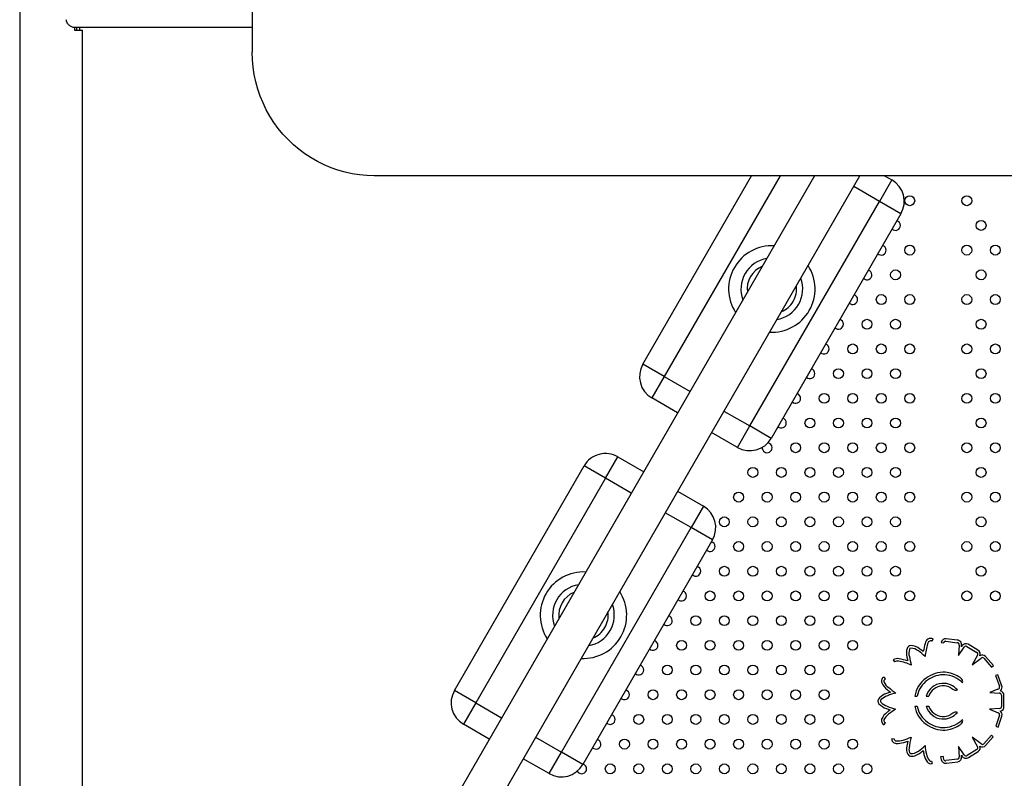
# Model space of a CAD drawing. Units: millimetres. Extents: x 2014 to 12684, y 13424 to 25263.
# Drawn here: x 7653 to 8450, y 19488 to 20103 of the extents above; entities that cross this region are included whole.
import ezdxf

# ---------------------------------------------------------------- set-up
doc = ezdxf.new("R2010")
doc.units = ezdxf.units.MM
doc.header["$LTSCALE"] = 100
doc.linetypes.add('SLD-Continua', pattern=[0])

msp = doc.modelspace()

# ---------------------------------------------------------------- linework, layer by layer
at = {"color": 7, "linetype": 'SLD-Continua', "lineweight": 25}
for p, q in [((7841.68, 21887.12), (7841.68, 20076.32)), ((7653.4, 21567.67), (7653.4, 18551.82)), ((7697.85, 20096.32), (7697.85, 20094.32)), ((7841.68, 20096.32), (7697.85, 20096.32)), ((7697.85, 20094.32), (7704.2, 20094.32)), ((7699.74, 20094.32), (7699.74, 20096.32)), ((7702.12, 20094.32), (7702.12, 20096.32)), ((7704.2, 19144.12), (7704.2, 20094.32)), ((8296.87, 19976.32), (7861.43, 19222.11)), ((7919.93, 19259.93), (8333.53, 19976.32)), ((8789.82, 19976.32), (7940.45, 19976.32)), ((8157.82, 19823.72), (8245.92, 19976.32)), ((8269.01, 19976.32), (8175.14, 19813.72)), ((8353.52, 19976.32), (8359.42, 19972.91)), ((8349.42, 19955.59), (8328.53, 19967.65)), ((8359.42, 19972.91), (8349.42, 19955.59)), ((8244.42, 19773.72), (8349.42, 19955.59)), ((8366.74, 19945.59), (8349.42, 19955.59)), ((8366.74, 19945.59), (8261.74, 19763.72)), ((8175.14, 19813.72), (8157.82, 19823.72)), ((8175.14, 19813.72), (8165.14, 19796.4)), ((8175.14, 19813.72), (8196.03, 19801.66)), ((8186.03, 19784.34), (8165.14, 19796.4)), ((8223.53, 19785.78), (8244.42, 19773.72)), ((8234.42, 19756.4), (8213.53, 19768.46)), ((8234.42, 19756.4), (8244.42, 19773.72)), ((8261.74, 19763.72), (8244.42, 19773.72)), ((8127.64, 19731.45), (8137.64, 19748.77)), ((8137.64, 19748.77), (8158.53, 19736.71)), ((8005.32, 19559.58), (8110.32, 19741.45)), ((8127.64, 19731.45), (8110.32, 19741.45)), ((8127.64, 19731.45), (8022.64, 19549.58)), ((8148.53, 19719.39), (8127.64, 19731.45)), ((8186.03, 19720.83), (8206.92, 19708.77)), ((8196.92, 19691.45), (8176.03, 19703.51)), ((8206.92, 19708.77), (8196.92, 19691.45)), ((8091.92, 19509.58), (8196.92, 19691.45)), ((8214.24, 19681.45), (8196.92, 19691.45)), ((8214.24, 19681.45), (8109.24, 19499.58)), ((8392.08, 19599.52), (8392.82, 19601.37)), ((8412.36, 19600.28), (8403.51, 19601.35)), ((8399.42, 19598.42), (8401.39, 19598.06)), ((8403.24, 19599.37), (8412.24, 19598.28)), ((8413.33, 19587.95), (8418.09, 19594.75)), ((8413.84, 19596.13), (8413.34, 19588.16)), ((8416.43, 19595.87), (8415.77, 19594.93)), ((8415.77, 19594.93), (8415.83, 19595.79)), ((8420.08, 19595.28), (8428.18, 19590.35)), ((8429.16, 19592.1), (8421.09, 19597.01)), ((8360.54, 19584.44), (8361.53, 19582.71)), ((8413.34, 19588.16), (8413.33, 19587.95)), ((8428.73, 19588.04), (8424.56, 19580.32)), ((8424.56, 19580.32), (8431.7, 19585.8)), ((8433.78, 19585.81), (8440.2, 19578.43)), ((8441.71, 19579.74), (8435.24, 19587.18)), ((8440.2, 19578.43), (8441.71, 19579.74)), ((8353.19, 19570.52), (8353.94, 19568.66)), ((8445.31, 19572.32), (8443.42, 19571.66)), ((8443.42, 19571.66), (8446.46, 19562.97)), ((8448.3, 19563.77), (8445.31, 19572.32)), ((8445.26, 19560.51), (8438.75, 19557.86)), ((8022.64, 19549.58), (8005.32, 19559.58)), ((8378.02, 19554.93), (8380.04, 19554.93)), ((8387.18, 19554.93), (8389.27, 19554.93)), ((8438.75, 19557.86), (8446.19, 19557.41)), ((8448.15, 19555.64), (8448.15, 19546.71)), ((8450.15, 19546.82), (8450.15, 19555.63)), ((8022.64, 19549.58), (8012.64, 19532.26)), ((8022.64, 19549.58), (8043.53, 19537.52)), ((8378.02, 19546.93), (8380.04, 19546.93)), ((8387.18, 19546.93), (8389.27, 19546.93)), ((8446.85, 19544.88), (8438.37, 19544.4)), ((8438.37, 19544.4), (8445.45, 19541.51)), ((8446.58, 19539.53), (8443.51, 19530.65)), ((8445.4, 19529.99), (8448.48, 19538.9)), ((8033.53, 19520.2), (8012.64, 19532.26)), ((8354, 19533.58), (8353.21, 19531.75)), ((8443.51, 19530.65), (8445.4, 19529.99)), ((8071.03, 19521.65), (8091.92, 19509.58)), ((8359.35, 19520.77), (8361.33, 19520.48)), ((8431.65, 19516.34), (8424.56, 19521.78)), ((8424.56, 19521.78), (8428.74, 19514.04)), ((8440.03, 19523.42), (8433.84, 19516.37)), ((8435.34, 19515.04), (8441.54, 19522.1)), ((8441.54, 19522.1), (8440.03, 19523.42)), ((8417.96, 19507.53), (8413.32, 19514.16)), ((8413.32, 19514.16), (8413.86, 19505.84)), ((8081.92, 19492.26), (8061.03, 19504.33)), ((8081.92, 19492.26), (8091.92, 19509.58)), ((8109.24, 19499.58), (8091.92, 19509.58)), ((8400.84, 19506.17), (8398.89, 19505.74)), ((8415.85, 19506.13), (8415.78, 19507.15)), ((8415.78, 19507.15), (8416.25, 19506.49)), ((8428.21, 19511.76), (8420.37, 19506.98)), ((8421.5, 19505.32), (8429.21, 19510.03)), ((8391.48, 19502.34), (8392.05, 19500.42)), ((8412.53, 19503.88), (8403.24, 19502.74)), ((8403.55, 19500.76), (8412.77, 19501.89))]:
    msp.add_line(p, q, dxfattribs=at)
at = {"color": 7, "linetype": 'SLD-Continua', "lineweight": 25, "flags": 128}
msp.add_lwpolyline([(7940.45, 19976.32), (7934.48, 19976.5), (7928.54, 19977.04), (7922.64, 19977.95), (7916.81, 19979.22), (7911.06, 19980.84), (7905.42, 19982.81), (7899.91, 19985.13), (7894.55, 19987.77), (7889.35, 19990.74), (7884.34, 19994.02), (7879.54, 19997.6), (7874.95, 20001.46), (7870.61, 20005.6), (7866.52, 20010), (7862.7, 20014.64), (7859.17, 20019.51), (7855.93, 20024.58), (7853, 20029.84), (7850.38, 20035.27), (7848.1, 20040.85), (7846.15, 20046.57), (7844.55, 20052.38), (7843.3, 20058.29), (7842.4, 20064.26), (7841.86, 20070.28), (7841.68, 20076.32)], dxfattribs=at)
at = {"color": 7, "linetype": 'SLD-Continua', "lineweight": 25}
for centre in [(8373.94, 19956.12), (8420.13, 19956.12), (8431.67, 19936.12), (8373.94, 19916.12), (8420.13, 19916.12), (8443.22, 19916.12), (8362.39, 19896.12), (8431.67, 19896.12), (8350.84, 19876.12), (8373.94, 19876.12), (8420.13, 19876.12), (8443.22, 19876.12), (8339.3, 19856.12), (8362.39, 19856.12), (8431.67, 19856.12), (8327.75, 19836.12), (8350.84, 19836.12), (8373.94, 19836.12), (8420.13, 19836.12), (8443.22, 19836.12), (8316.2, 19816.12), (8339.3, 19816.12), (8362.39, 19816.12), (8431.67, 19816.12), (8304.66, 19796.12), (8327.75, 19796.12), (8350.84, 19796.12), (8373.94, 19796.12), (8420.13, 19796.12), (8443.22, 19796.12), (8293.11, 19776.12), (8316.2, 19776.12), (8339.3, 19776.12), (8362.39, 19776.12), (8431.67, 19776.12), (8281.56, 19756.12), (8304.66, 19756.12), (8327.75, 19756.12), (8350.84, 19756.12), (8373.94, 19756.12), (8420.13, 19756.12), (8443.22, 19756.12), (8246.92, 19736.12), (8270.01, 19736.12), (8293.11, 19736.12), (8316.2, 19736.12), (8339.3, 19736.12), (8362.39, 19736.12), (8431.67, 19736.12), (8235.37, 19716.12), (8258.47, 19716.12), (8281.56, 19716.12), (8304.66, 19716.12), (8327.75, 19716.12), (8350.84, 19716.12), (8373.94, 19716.12), (8420.13, 19716.12), (8443.22, 19716.12), (8223.83, 19696.12), (8246.92, 19696.12), (8270.01, 19696.12), (8293.11, 19696.12), (8316.2, 19696.12), (8339.3, 19696.12), (8362.39, 19696.12), (8431.67, 19696.12), (8235.37, 19676.12), (8258.47, 19676.12), (8281.56, 19676.12), (8304.66, 19676.12), (8327.75, 19676.12), (8350.84, 19676.12), (8373.94, 19676.12), (8420.13, 19676.12), (8443.22, 19676.12), (8223.83, 19656.12), (8246.92, 19656.12), (8270.01, 19656.12), (8293.11, 19656.12), (8316.2, 19656.12), (8339.3, 19656.12), (8362.39, 19656.12), (8431.67, 19656.12), (8212.28, 19636.12), (8235.37, 19636.12), (8258.47, 19636.12), (8281.56, 19636.12), (8304.66, 19636.12), (8327.75, 19636.12), (8350.84, 19636.12), (8373.94, 19636.12), (8420.13, 19636.12), (8443.22, 19636.12), (8200.73, 19616.12), (8223.83, 19616.12), (8246.92, 19616.12), (8270.01, 19616.12), (8293.11, 19616.12), (8316.2, 19616.12), (8339.3, 19616.12), (8189.19, 19596.12), (8212.28, 19596.12), (8235.37, 19596.12), (8258.47, 19596.12), (8281.56, 19596.12), (8304.66, 19596.12), (8327.75, 19596.12), (8177.64, 19576.12), (8200.73, 19576.12), (8223.83, 19576.12), (8246.92, 19576.12), (8270.01, 19576.12), (8293.11, 19576.12), (8316.2, 19576.12), (8166.09, 19556.12), (8189.19, 19556.12), (8212.28, 19556.12), (8235.37, 19556.12), (8258.47, 19556.12), (8281.56, 19556.12), (8304.66, 19556.12), (8154.54, 19536.12), (8177.64, 19536.12), (8200.73, 19536.12), (8223.83, 19536.12), (8246.92, 19536.12), (8270.01, 19536.12), (8293.11, 19536.12), (8316.2, 19536.12), (8143, 19516.12), (8166.09, 19516.12), (8189.19, 19516.12), (8212.28, 19516.12), (8235.37, 19516.12), (8258.47, 19516.12), (8281.56, 19516.12), (8304.66, 19516.12), (8327.75, 19516.12), (8131.45, 19496.12), (8154.54, 19496.12), (8177.64, 19496.12), (8200.73, 19496.12), (8223.83, 19496.12), (8246.92, 19496.12), (8270.01, 19496.12), (8293.11, 19496.12), (8316.2, 19496.12), (8339.3, 19496.12)]:
    msp.add_circle(centre, 4, dxfattribs=at)
for centre, radius, start, end in [((8349.42, 19955.59), 20, 330, 60), ((8362.39, 19936.12), 4, 226.02454, 0), ((8362.39, 19936.12), 4, 0, 73.97546), ((8262.28, 19884.65), 35, 86.97306, 213.02694), ((8350.84, 19916.12), 4, 0, 73.97546), ((8350.84, 19916.12), 4, 226.02454, 0), ((8262.28, 19884.65), 25, 99.41998, 200.58002), ((8262.28, 19884.65), 20, 112.53735, 187.46265), ((8262.28, 19884.65), 35, 266.97306, 33.02694), ((8339.3, 19896.12), 4, 226.02454, 0), ((8339.3, 19896.12), 4, 0, 73.97546), ((8262.28, 19884.65), 20, 330, 7.46265), ((8262.28, 19884.65), 25, 330, 20.58002), ((8327.75, 19876.12), 4, 0, 73.97546), ((8262.28, 19884.65), 25, 279.41998, 330), ((8262.28, 19884.65), 20, 292.53735, 330), ((8327.75, 19876.12), 4, 226.02454, 0), ((8316.2, 19856.12), 4, 226.02454, 0), ((8316.2, 19856.12), 4, 0, 73.97546), ((8304.66, 19836.12), 4, 0, 73.97546), ((8304.66, 19836.12), 4, 226.02454, 0), ((8175.14, 19813.72), 20, 150, 240), ((8293.11, 19816.12), 4, 226.02454, 0), ((8293.11, 19816.12), 4, 0, 73.97546), ((8281.56, 19796.12), 4, 0, 73.97546), ((8281.56, 19796.12), 4, 226.02454, 0), ((8270.01, 19776.12), 4, 226.02454, 0), ((8270.01, 19776.12), 4, 0, 73.97546), ((8244.42, 19773.72), 20, 240, 330), ((8258.47, 19756.12), 4, 0, 81.72849), ((8127.64, 19731.45), 20, 60, 150), ((8258.47, 19756.12), 4, 175.43414, 0), ((8196.92, 19691.45), 20, 330, 60), ((8212.28, 19676.12), 4, 0, 73.97546), ((8212.28, 19676.12), 4, 226.02454, 0), ((8200.73, 19656.12), 4, 226.02454, 0), ((8200.73, 19656.12), 4, 0, 73.97546), ((8109.78, 19620.52), 35, 86.97306, 213.02694), ((8109.78, 19620.52), 25, 99.41998, 200.58002), ((8189.19, 19636.12), 4, 0, 73.97546), ((8109.78, 19620.52), 20, 112.53735, 187.46265), ((8109.78, 19620.52), 35, 266.97306, 33.02694), ((8189.19, 19636.12), 4, 226.02454, 0), ((8109.78, 19620.52), 25, 330, 20.58002), ((8109.78, 19620.52), 20, 330, 7.46265), ((8177.64, 19616.12), 4, 226.02454, 0), ((8177.64, 19616.12), 4, 0, 73.97546), ((8109.78, 19620.52), 25, 279.41998, 330), ((8109.78, 19620.52), 20, 292.53735, 330), ((8166.09, 19596.12), 4, 0, 73.97546), ((8391.04, 19596.92), 4.8, 68.22619, 170.56977), ((8402.98, 19597.77), 3.62, 81.57818, 169.64379), ((8412.29, 19596.65), 3.63, 346.46697, 88.89308), ((8166.09, 19596.12), 4, 226.02454, 0), ((8384.38, 19589.94), 13.17, 163.90473, 194.78737), ((8375.32, 19592.1), 3.89, 102.26933, 157.47303), ((8384.38, 19589.94), 11.17, 164.56185, 195.03338), ((8375.32, 19592.1), 1.89, 108.18573, 154.53008), ((8374.38, 19583.71), 12.18, 50.57982, 89.47511), ((8374.38, 19583.71), 10.18, 50.23494, 88.03749), ((8346.38, 19543.53), 61.13, 50.95623, 54.22357), ((8469.14, 19576.57), 85.48, 165.6891, 170.27722), ((8469.14, 19576.57), 83.48, 165.62309, 172.73767), ((8391.04, 19596.92), 2.8, 68.22619, 172.09111), ((8402.98, 19597.77), 1.62, 80.83302, 169.64379), ((8412.29, 19596.65), 1.63, 341.57764, 91.75321), ((8419.37, 19593.95), 3.51, 60.69271, 146.80395), ((8419.37, 19593.95), 1.51, 61.73883, 147.73161), ((8427.5, 19588.97), 3.54, 337.28334, 62.02881), ((8364.05, 19578.32), 7.05, 79.65316, 119.89893), ((8356.63, 19537.44), 48.61, 71.14506, 79.70445), ((8533.35, 19620.75), 165.28, 191.93206, 193.04737), ((8533.35, 19620.75), 163.28, 191.9139, 194.38313), ((8346.38, 19543.53), 59.13, 47.49875, 54.28747), ((8427.5, 19588.97), 1.54, 322.78762, 63.74958), ((8432.74, 19584.72), 3.5, 44.58036, 124.42214), ((8432.74, 19584.72), 1.5, 46.45843, 134.10995), ((8154.54, 19576.12), 4, 226.02454, 0), ((8154.54, 19576.12), 4, 0, 73.97546), ((8364.05, 19578.32), 5.05, 79.64375, 119.89893), ((8356.63, 19537.44), 46.61, 66.534, 79.70563), ((8354.54, 19567.16), 3.62, 111.92046, 203.78887), ((8354.54, 19567.16), 1.62, 111.92046, 203.08431), ((8399.42, 19551.77), 21.64, 124.7609, 171.6036), ((8401.71, 19549.67), 24.67, 87.78663, 126.34397), ((8401.71, 19549.67), 22.67, 87.90116, 126.41401), ((8400.61, 19549.98), 22.43, 44.33299, 85.07495), ((8400.61, 19549.98), 24.43, 57.65253, 85.19069), ((8409.41, 19562.74), 8.96, 47.06838, 61.52931), ((8412.52, 19565.75), 4.65, 29.57931, 49.90909), ((8412.86, 19566.74), 3.93, 356.2547, 19.4202), ((8364.09, 19571.74), 14.21, 205.15007, 233.58724), ((8364.09, 19571.74), 12.21, 205.27962, 233.7579), ((8446.34, 19674.02), 145.44, 231.42993, 232.73366), ((8446.34, 19674.02), 143.44, 231.41437, 234.32391), ((8399.42, 19551.77), 19.64, 124.68055, 170.74144), ((8400.92, 19551), 14.3, 93.60148, 164.04791), ((8400.92, 19551), 12.3, 93.54429, 161.36538), ((8401.13, 19550.59), 14.72, 39.71361, 94.30555), ((8401.13, 19550.59), 12.72, 61.51633, 94.36097), ((8415.25, 19571.99), 13.01, 231.75482, 239.72148), ((8412.19, 19565.66), 6.03, 234.5694, 257.81954), ((8412.93, 19566.65), 3.86, 345.15173, 357.49364), ((8445.01, 19562.16), 1.66, 278.61384, 29.33973), ((8445.01, 19562.16), 3.66, 308.99349, 26.06233), ((8022.64, 19549.58), 20, 150, 240), ((8143, 19556.12), 4, 226.02454, 0), ((8143, 19556.12), 4, 0, 73.97546), ((8351.71, 19551), 3.53, 132.05511, 219.30236), ((8360.84, 19541.42), 16.76, 109.98984, 133.28873), ((8351.71, 19551), 1.53, 131.39046, 216.89215), ((8360.84, 19541.42), 14.76, 109.9586, 133.38698), ((8382.6, 19483.52), 78.62, 108.02641, 110.46288), ((8382.6, 19483.52), 76.62, 105.06656, 110.46922), ((8411.22, 19563.07), 3.31, 264.69827, 291.87268), ((8446.4, 19555.67), 1.75, 359.00237, 96.82354), ((8446.4, 19555.67), 3.75, 359.3202, 75.7837), ((8359.88, 19559.19), 15.08, 223.75153, 251.00309), ((8359.88, 19559.19), 13.08, 224.15037, 251.20917), ((8384.16, 19618.02), 78.71, 248.22663, 250.62028), ((8384.16, 19618.02), 76.71, 248.18938, 253.60451), ((8395.7, 19492.98), 61.23, 122.82559, 129.38781), ((8399.42, 19550.09), 21.64, 188.3964, 235.2391), ((8399.42, 19550.09), 19.64, 189.25856, 235.31945), ((8400.92, 19550.86), 14.3, 195.95209, 266.39852), ((8400.92, 19550.86), 12.3, 198.63462, 266.45571), ((8446.54, 19546.48), 1.63, 281.02112, 8.06159), ((8446.54, 19546.48), 3.63, 279.54596, 5.39829), ((8131.45, 19536.12), 4, 0, 73.97546), ((8354.69, 19535.17), 3.73, 160.14017, 246.69143), ((8364.06, 19530.46), 14.21, 126.4578, 155.09219), ((8364.06, 19530.46), 12.21, 126.2288, 154.61492), ((8395.7, 19492.98), 63.23, 126.5526, 129.33933), ((8401.13, 19551.26), 14.72, 265.69445, 320.28639), ((8401.13, 19551.26), 12.72, 265.63903, 298.48367), ((8400.61, 19551.87), 22.43, 274.92505, 315.66701), ((8415.25, 19529.87), 13.01, 120.27852, 128.24518), ((8412.19, 19536.19), 6.03, 102.18046, 125.4306), ((8411.22, 19538.79), 3.31, 68.12732, 95.30173), ((8412.93, 19535.21), 3.86, 2.50636, 14.84827), ((8445.1, 19540), 1.55, 342.50866, 76.77433), ((8445.1, 19540), 3.55, 341.97996, 54.9063), ((8131.45, 19536.12), 4, 226.02454, 0), ((8354.69, 19535.17), 1.73, 162.61506, 246.69143), ((8401.71, 19552.18), 24.67, 233.65603, 272.21337), ((8401.71, 19552.18), 22.67, 233.58599, 272.09884), ((8400.61, 19551.87), 24.43, 274.80931, 302.34747), ((8409.41, 19539.11), 8.96, 298.47069, 312.93162), ((8412.52, 19536.11), 4.65, 310.09091, 330.42069), ((8412.86, 19535.12), 3.93, 340.5798, 3.7453), ((8362.83, 19520.27), 3.52, 171.90096, 270.35938), ((8362.83, 19520.27), 1.52, 171.90096, 273.83767), ((8350.4, 19579.91), 63.14, 286.63304, 293.11905), ((8416.07, 19509.05), 42.84, 162.61733, 174.87797), ((8119.9, 19516.12), 4, 226.02454, 0), ((8119.9, 19516.12), 4, 0, 73.97546), ((8364.32, 19530.75), 14.07, 264.01593, 289.87573), ((8364.32, 19530.75), 12.07, 263.39968, 290.13205), ((8350.4, 19579.91), 65.14, 286.68513, 289.60195), ((8378.85, 19511.79), 7.55, 169.66253, 224.05391), ((8416.07, 19509.05), 44.84, 167.76452, 174.7513), ((8378.85, 19511.79), 5.55, 168.80496, 217.45318), ((8364.21, 19536.88), 31.17, 302.32046, 315.18744), ((8440.17, 19519.88), 54.08, 185.27165, 192.55247), ((8427.46, 19513.13), 1.56, 298.48009, 35.31844), ((8427.46, 19513.13), 3.56, 299.46831, 22.46933), ((8432.73, 19517.38), 3.5, 235.55782, 318.15361), ((8432.73, 19517.38), 1.5, 223.67567, 317.87558), ((8375.27, 19516.73), 10.35, 259.713, 311.15236), ((8375.27, 19516.73), 8.35, 264.30765, 312.13902), ((8364.21, 19536.88), 33.17, 302.60574, 308.41308), ((8440.17, 19519.88), 56.08, 189.22613, 192.49859), ((8398.12, 19509.91), 12.88, 189.67938, 218.90005), ((8398.12, 19509.91), 10.88, 189.42873, 219.35893), ((8433.07, 19513.3), 35.01, 192.47422, 195.98607), ((8433.07, 19513.3), 33.01, 192.47422, 196.21165), ((8412.34, 19505.44), 1.58, 276.82615, 14.7265), ((8412.34, 19505.44), 3.58, 276.88107, 11.0267), ((8419.39, 19508.23), 3.59, 208.9824, 305.89223), ((8419.39, 19508.23), 1.59, 205.98021, 308.14551), ((8091.92, 19509.58), 20, 240, 330), ((8108.36, 19496.12), 4, 0, 73.97546), ((8391.04, 19503.85), 3.57, 214.60678, 286.45619), ((8391.04, 19503.85), 1.57, 212.31472, 286.45619), ((8402.92, 19504.26), 3.56, 189.73798, 280.17698), ((8402.92, 19504.26), 1.56, 186.47919, 281.80795), ((8108.36, 19496.12), 4, 207.28476, 0)]:
    msp.add_arc(centre, radius, start, end, dxfattribs=at)
msp.add_open_spline([(7697.85, 20096.32), (7697.1, 20096.43), (7695.64, 20096.65), (7693.54, 20098.05), (7692.07, 20099.68), (7691.26, 20101.26), (7691.17, 20102.26), (7691.13, 20102.72)], degree=3, knots=[0, 0, 0, 0, 0.277544, 0.543031, 0.744084, 0.885022, 1, 1, 1, 1], dxfattribs=at)

doc.saveas('drawing.dxf')
